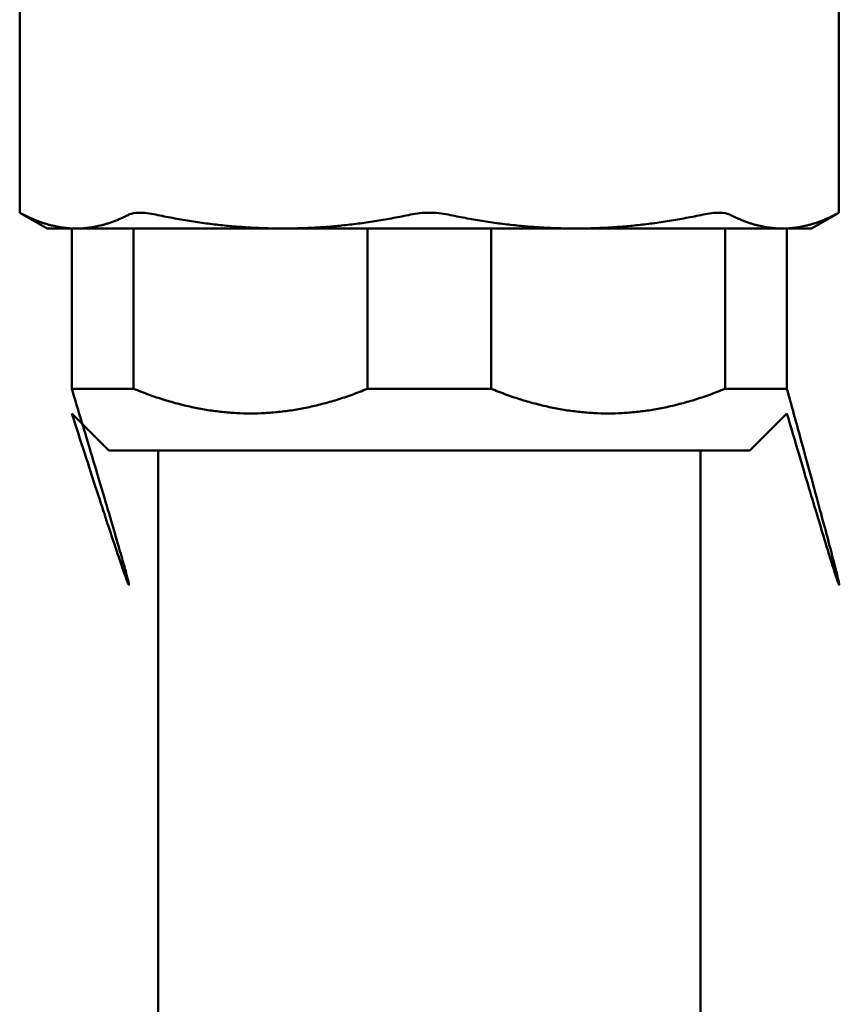
# Paper-space layout 'planning_drawing_5' of a CAD drawing. Units: millimetres. Extents: x -411 to 2764, y 40 to 2336.
# Drawn here: x -347 to -313, y 1075 to 1115 of the extents above; entities that cross this region are included whole.
import ezdxf

# ---------------------------------------------------------------- set-up
doc = ezdxf.new("R2010")
doc.units = ezdxf.units.MM
doc.header["$LTSCALE"] = 8
doc.layers.add('MaVisibleEdge', color=7, linetype='Continuous', lineweight=50)

psp = doc.layouts.new('planning_drawing_5')

# ---------------------------------------------------------------- linework, layer by layer
at = {"layer": 'MaVisibleEdge'}
for p, q in [((-346.735, 1107.323), (-346.735, 1115.952)), ((-313.511, 1107.323), (-313.511, 1115.952)), ((-345.623, 1106.681), (-346.735, 1107.323)), ((-314.623, 1106.681), (-313.511, 1107.323)), ((-345.623, 1106.681), (-344.443, 1106.681)), ((-344.623, 1106.681), (-344.623, 1100.181)), ((-342.116, 1106.681), (-344.623, 1106.681)), ((-344.443, 1106.681), (-336.055, 1106.681)), ((-342.116, 1100.181), (-342.116, 1106.681)), ((-336.055, 1106.681), (-324.191, 1106.681)), ((-332.63, 1106.681), (-332.63, 1100.181)), ((-327.616, 1106.681), (-332.63, 1106.681)), ((-327.616, 1100.181), (-327.616, 1106.681)), ((-324.191, 1106.681), (-315.803, 1106.681)), ((-318.13, 1106.681), (-318.13, 1100.181)), ((-315.623, 1106.681), (-318.13, 1106.681)), ((-315.803, 1106.681), (-314.623, 1106.681)), ((-315.623, 1100.181), (-315.623, 1106.681)), ((-342.116, 1100.181), (-344.623, 1100.181)), ((-327.616, 1100.181), (-332.63, 1100.181)), ((-315.623, 1100.181), (-318.13, 1100.181)), ((-343.123, 1097.681), (-344.623, 1099.181)), ((-317.123, 1097.681), (-315.623, 1099.181)), ((-317.123, 1097.681), (-343.123, 1097.681)), ((-341.123, 1097.681), (-341.123, 747.681)), ((-319.123, 1097.681), (-319.123, 747.681))]:
    psp.add_line(p, q, dxfattribs=at)
for points in [[(-346.583, 1107.246), (-346.683, 1107.297), (-346.735, 1107.323), (-346.735, 1107.323)], [(-313.511, 1107.323), (-313.511, 1107.323), (-313.563, 1107.297), (-313.663, 1107.246)]]:
    psp.add_open_spline(points, degree=3, dxfattribs=at)
for points, weights in [([(-346.583, 1107.246), (-345.48, 1106.681), (-344.443, 1106.681)], [1.02952481741, 1.03053350078, 1]), ([(-344.443, 1106.681), (-343.406, 1106.681), (-342.303, 1107.246)], [1, 1.03053350078, 1.02952481741]), ([(-341.221, 1107.246), (-338.559, 1106.681), (-336.055, 1106.681)], [1.02952481741, 1.03053350078, 1]), ([(-336.055, 1106.681), (-333.551, 1106.681), (-330.888, 1107.246)], [1, 1.03053350078, 1.02952481741]), ([(-329.358, 1107.246), (-326.696, 1106.681), (-324.191, 1106.681)], [1.02952481741, 1.03053350078, 1]), ([(-324.191, 1106.681), (-321.687, 1106.681), (-319.025, 1107.246)], [1, 1.03053350078, 1.02952481741]), ([(-317.943, 1107.246), (-316.84, 1106.681), (-315.803, 1106.681)], [1.02952481741, 1.03053350078, 1]), ([(-315.803, 1106.681), (-314.766, 1106.681), (-313.663, 1107.246)], [1, 1.03053350078, 1.02952481741]), ([(-344.623, 1100.181), (-340.028, 1084.912), (-344.623, 1099.181)], [1, 1.03448275862, 1.03448275862]), ([(-332.63, 1100.181), (-337.373, 1098.246), (-342.116, 1100.181)], [1, 1.06896551724, 1]), ([(-318.13, 1100.181), (-322.873, 1098.246), (-327.616, 1100.181)], [1, 1.06896551724, 1]), ([(-315.623, 1099.181), (-311.415, 1084.912), (-315.623, 1100.181)], [1.03448275862, 1.03448275862, 1])]:
    psp.add_rational_spline(points, weights, degree=2, dxfattribs=at)
for points in [[(-341.221, 1107.246), (-341.464, 1107.297), (-341.689, 1107.323), (-342.051, 1107.323), (-342.202, 1107.297), (-342.303, 1107.246)], [(-329.358, 1107.246), (-329.601, 1107.297), (-329.867, 1107.323), (-330.379, 1107.323), (-330.645, 1107.297), (-330.888, 1107.246)], [(-317.943, 1107.246), (-318.044, 1107.297), (-318.195, 1107.323), (-318.557, 1107.323), (-318.782, 1107.297), (-319.025, 1107.246)]]:
    psp.add_open_spline(points, degree=3, knots=[-0.4309552, -0.4309552, -0.4309552, -0.4309552, -0.3541916, -0.3541916, -0.277428, -0.277428, -0.277428, -0.277428], dxfattribs=at)

doc.saveas('drawing.dxf')
